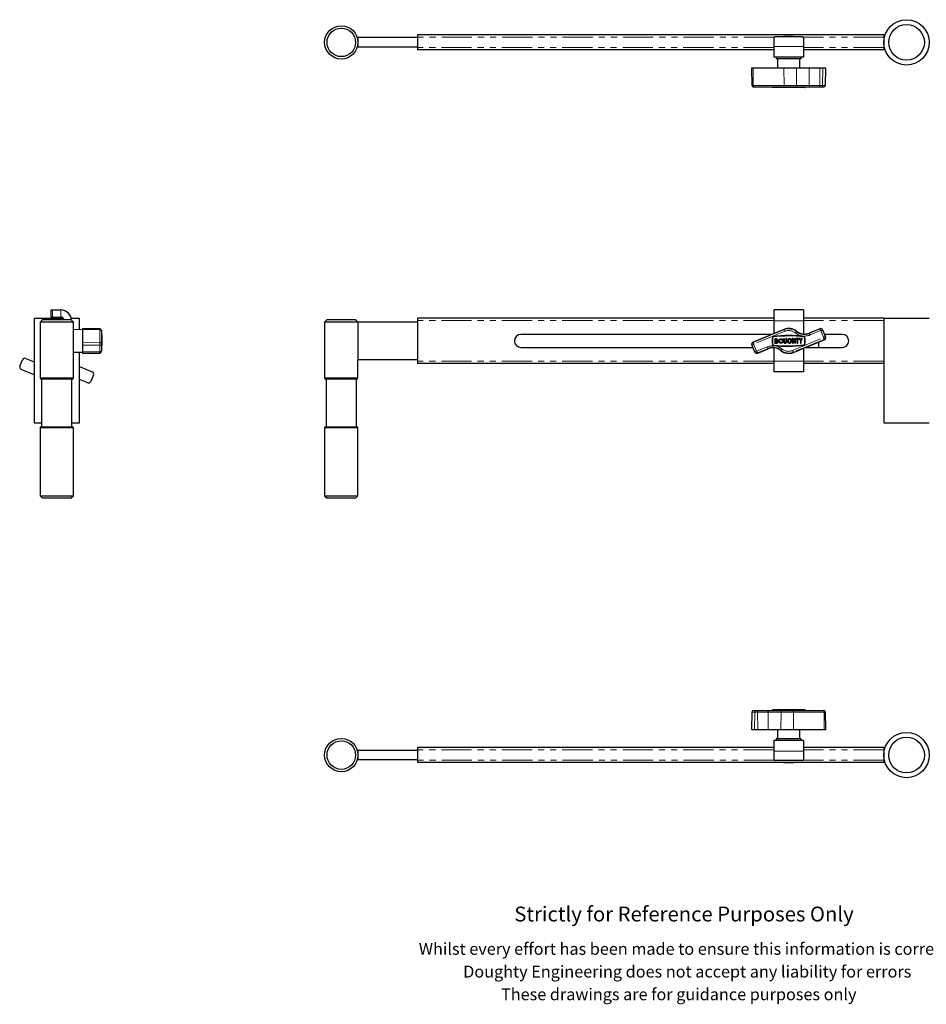
# Model space of a CAD drawing. Units: millimetres. Extents: x 261 to 1421, y 142 to 982.
# Drawn here: x 261 to 1023, y 142 to 970 of the extents above; entities that cross this region are included whole.
import ezdxf

# ---------------------------------------------------------------- set-up
doc = ezdxf.new("R2010")
doc.units = ezdxf.units.MM
doc.header["$LTSCALE"] = 4
doc.linetypes.add('PHANTOM', pattern=[12.7, 6.35, -1.27, 1.27, -1.27, 1.27, -1.27])
doc.styles.get("Standard").update_dxf_attribs({"font": 'arial.ttf'})

msp = doc.modelspace()

# ---------------------------------------------------------------- linework, layer by layer
at = {"color": 7, "linetype": 'Continuous', "lineweight": 25}
for p, q in [((545.81, 954.53), (545.81, 946.59)), ((595.81, 954.53), (545.81, 954.53)), ((987.81, 956.91), (595.81, 956.91)), ((595.81, 956.91), (595.81, 954.91)), ((595.81, 954.91), (595.81, 946.21)), ((895.31, 954.21), (895.31, 947.21)), ((919.31, 955.21), (896.31, 955.21)), ((903.56, 956.96), (903.51, 956.91)), ((903.56, 956.96), (906.18, 956.96)), ((906.18, 956.96), (912.06, 956.96)), ((912.11, 956.91), (912.06, 956.96)), ((920.31, 954.21), (920.31, 947.21)), ((987.81, 956.91), (987.81, 954.91)), ((987.81, 954.91), (987.81, 946.21)), ((595.81, 946.59), (545.81, 946.59)), ((595.81, 946.21), (595.81, 944.21)), ((895.31, 944.21), (595.81, 944.21)), ((895.31, 947.21), (895.31, 938.21)), ((920.31, 947.21), (920.31, 938.21)), ((987.81, 944.21), (920.31, 944.21)), ((987.81, 946.21), (987.81, 944.21)), ((920.31, 938.21), (895.31, 938.21)), ((897.31, 938.21), (897.31, 936.96)), ((897.31, 936.96), (918.31, 936.96)), ((898.45, 936.96), (898.31, 928.96)), ((917.31, 928.96), (917.17, 936.96)), ((918.31, 936.96), (918.31, 938.21)), ((876.69, 928.96), (876.94, 914.43)), ((877.93, 928.96), (876.69, 928.96)), ((903.79, 928.96), (877.93, 928.96)), ((914.43, 928.96), (903.79, 928.96)), ((925.06, 928.96), (914.43, 928.96)), ((933.87, 928.96), (925.06, 928.96)), ((936.48, 928.96), (933.87, 928.96)), ((938.78, 928.96), (936.48, 928.96)), ((938.68, 914.43), (938.93, 928.96)), ((938.78, 928.96), (938.93, 928.96)), ((878.6, 912.96), (878.44, 912.96)), ((904.46, 912.96), (878.6, 912.96)), ((893.9, 912.96), (893.9, 912.66)), ((894.11, 912.66), (893.9, 912.66)), ((894.69, 912.66), (894.11, 912.66)), ((920.86, 912.66), (894.69, 912.66)), ((913.32, 912.96), (904.46, 912.96)), ((925.73, 912.96), (913.32, 912.96)), ((921.46, 912.66), (920.86, 912.66)), ((921.46, 912.66), (921.72, 912.66)), ((921.72, 912.66), (921.72, 912.96)), ((934.54, 912.96), (925.73, 912.96)), ((934.86, 912.96), (934.54, 912.96)), ((937.16, 912.96), (934.86, 912.96)), ((937.16, 912.96), (937.18, 912.96)), ((287.96, 719.57), (287.96, 725.57)), ((287.96, 725.57), (288.96, 725.57)), ((288.96, 725.57), (295.96, 725.57)), ((920.31, 725.57), (895.31, 725.57)), ((895.31, 725.57), (895.31, 716.57)), ((920.31, 725.57), (920.31, 716.57)), ((273.56, 718.62), (273.56, 630.62)), ((273.56, 718.62), (288.26, 718.62)), ((280.61, 717.45), (278.61, 715.45)), ((278.61, 715.45), (278.61, 668.45)), ((306.61, 715.45), (278.61, 715.45)), ((280.61, 717.45), (304.61, 717.45)), ((288.96, 719.57), (287.96, 719.57)), ((288.26, 718.62), (296.96, 718.62)), ((288.96, 719.57), (295.96, 719.57)), ((290.91, 719.57), (290.91, 718.62)), ((294.31, 718.62), (294.31, 719.57)), ((296.96, 718.62), (298.15, 718.62)), ((306.61, 715.45), (304.61, 717.45)), ((304.73, 718.62), (311.66, 718.62)), ((306.61, 668.45), (306.61, 715.45)), ((311.66, 709.03), (311.66, 718.62)), ((519.81, 717.45), (517.81, 715.45)), ((517.81, 715.45), (517.81, 668.45)), ((545.81, 715.45), (517.81, 715.45)), ((519.81, 717.45), (543.81, 717.45)), ((545.81, 715.45), (543.81, 717.45)), ((595.81, 715.45), (545.81, 715.45)), ((545.81, 715.45), (545.81, 683.7)), ((895.31, 718.62), (595.81, 718.62)), ((595.81, 718.62), (595.81, 716.62)), ((595.81, 716.62), (595.81, 682.52)), ((895.31, 716.57), (895.31, 705.76)), ((987.81, 718.62), (920.31, 718.62)), ((920.31, 716.57), (920.31, 705.41)), ((987.81, 718.62), (1006.86, 718.62)), ((987.81, 718.62), (987.81, 716.62)), ((987.81, 716.62), (987.81, 682.52)), ((1006.86, 718.62), (1025.91, 718.62)), ((314.21, 709.07), (306.61, 708.94)), ((328.74, 709.82), (314.21, 710.07)), ((314.21, 710.07), (314.21, 709.27)), ((314.21, 709.27), (314.21, 698.55)), ((330.21, 708.32), (330.21, 707.65)), ((330.21, 707.65), (330.21, 696.93)), ((330.51, 704.08), (330.21, 704.08)), ((330.51, 704.08), (330.51, 703.19)), ((893.66, 705.07), (682.81, 705.07)), ((903.79, 709.27), (877.93, 698.55)), ((933.87, 709.84), (925.06, 706.18)), ((938.78, 703.21), (936.48, 708.75)), ((952.81, 705.07), (938.01, 705.07)), ((314.21, 698.55), (314.21, 695.93)), ((314.21, 695.93), (314.21, 690.39)), ((330.21, 696.93), (330.21, 696.6)), ((330.21, 696.6), (330.21, 691.06)), ((330.51, 703.19), (330.51, 702.61)), ((330.51, 702.61), (330.51, 696.28)), ((330.51, 696.28), (330.51, 695.72)), ((330.51, 695.07), (330.51, 695.72)), ((876.84, 695.93), (879.14, 690.39)), ((897.18, 701.4), (896.24, 701.39)), ((896.24, 701.39), (896.28, 697.54)), ((896.28, 697.54), (897.22, 697.55)), ((897.19, 700.76), (896.89, 700.76)), ((896.89, 700.76), (896.91, 698.19)), ((896.91, 698.19), (897.21, 698.19)), ((904.2, 701.47), (903.56, 701.46)), ((903.56, 701.46), (903.58, 698.89)), ((904.22, 698.9), (904.2, 701.47)), ((906.13, 701.48), (905.48, 701.48)), ((905.48, 701.48), (905.51, 698.91)), ((906.15, 698.91), (906.13, 701.48)), ((910.42, 699.92), (908.92, 699.9)), ((908.92, 699.9), (908.93, 699.26)), ((908.93, 699.26), (909.77, 699.27)), ((910.31, 700.3), (909.59, 700.29)), ((910.87, 701.53), (910.9, 697.67)), ((911.51, 701.53), (910.87, 701.53)), ((910.9, 697.67), (911.54, 697.68)), ((911.52, 699.93), (911.51, 701.53)), ((911.52, 699.93), (912.81, 699.94)), ((912.81, 699.3), (911.53, 699.28)), ((911.54, 697.68), (911.53, 699.28)), ((911.83, 689.87), (937.7, 700.6)), ((912.79, 701.54), (913.43, 701.55)), ((912.81, 699.94), (912.79, 701.54)), ((912.83, 697.69), (912.81, 699.3)), ((913.47, 697.7), (912.83, 697.69)), ((913.43, 701.55), (913.47, 697.7)), ((916.5, 701.58), (913.93, 701.55)), ((913.93, 701.55), (913.94, 700.91)), ((913.94, 700.91), (914.9, 700.92)), ((914.9, 700.92), (914.93, 697.71)), ((914.93, 697.71), (915.57, 697.72)), ((915.57, 697.72), (915.54, 700.93)), ((915.54, 700.93), (916.51, 700.93)), ((916.51, 700.93), (916.5, 701.58)), ((917.42, 701.59), (916.78, 701.58)), ((916.78, 701.58), (917.76, 699.66)), ((918.07, 700.31), (917.42, 701.59)), ((917.76, 699.66), (917.78, 697.74)), ((917.78, 697.74), (918.42, 697.74)), ((918.7, 701.6), (918.07, 700.31)), ((918.4, 699.67), (919.35, 701.6)), ((918.42, 697.74), (918.4, 699.67)), ((919.35, 701.6), (918.7, 701.6)), ((932.81, 698.57), (932.81, 694.07)), ((306.61, 690.2), (314.21, 690.07)), ((311.66, 630.62), (311.66, 690.12)), ((314.21, 690.39), (314.21, 689.16)), ((314.21, 689.16), (328.74, 689.41)), ((314.21, 689.07), (328.74, 689.33)), ((314.21, 689.16), (314.21, 689.07)), ((330.21, 695.07), (330.51, 695.07)), ((330.21, 691.06), (330.21, 690.91)), ((330.21, 690.91), (330.21, 690.83)), ((682.81, 694.07), (877.62, 694.07)), ((881.76, 689.31), (890.56, 692.96)), ((895.31, 693.74), (895.31, 682.57)), ((920.31, 693.39), (920.31, 682.57)), ((921.96, 694.07), (952.81, 694.07)), ((261.64, 678.26), (263.94, 683.8)), ((266.56, 684.89), (273.56, 681.98)), ((545.81, 668.45), (545.81, 683.7)), ((595.81, 683.7), (545.81, 683.7)), ((595.81, 682.52), (595.81, 680.52)), ((895.31, 680.52), (595.81, 680.52)), ((895.31, 682.57), (895.31, 673.57)), ((920.31, 682.57), (920.31, 673.57)), ((987.81, 680.52), (920.31, 680.52)), ((987.81, 682.52), (987.81, 680.52)), ((987.81, 680.52), (987.81, 630.62)), ((273.56, 671.15), (262.73, 675.65)), ((311.66, 678.09), (322.5, 673.6)), ((323.58, 670.98), (321.28, 665.44)), ((920.31, 673.57), (895.31, 673.57)), ((278.61, 668.45), (279.06, 667.45)), ((278.61, 668.45), (306.61, 668.45)), ((306.17, 667.45), (279.06, 667.45)), ((279.91, 667.45), (279.91, 627.45)), ((305.31, 627.45), (305.31, 667.45)), ((306.17, 667.45), (306.61, 668.45)), ((318.67, 664.36), (311.66, 667.26)), ((517.81, 668.45), (518.26, 667.45)), ((517.81, 668.45), (531.81, 668.45)), ((531.81, 667.45), (518.26, 667.45)), ((519.11, 667.45), (519.11, 627.45)), ((531.81, 668.45), (545.81, 668.45)), ((545.37, 667.45), (531.81, 667.45)), ((544.51, 627.45), (544.51, 667.45)), ((545.37, 667.45), (545.81, 668.45)), ((273.56, 630.62), (279.91, 630.62)), ((305.31, 630.62), (311.66, 630.62)), ((987.81, 630.62), (1006.86, 630.62)), ((1006.86, 630.62), (1025.91, 630.62)), ((279.06, 627.45), (278.61, 626.45)), ((278.61, 626.45), (278.61, 569.45)), ((306.61, 626.45), (278.61, 626.45)), ((279.06, 627.45), (306.17, 627.45)), ((306.61, 626.45), (306.17, 627.45)), ((306.61, 569.45), (306.61, 626.45)), ((518.26, 627.45), (517.81, 626.45)), ((517.81, 626.45), (517.81, 569.45)), ((545.81, 626.45), (517.81, 626.45)), ((518.26, 627.45), (545.37, 627.45)), ((545.81, 626.45), (545.37, 627.45)), ((545.81, 569.45), (545.81, 626.45)), ((278.61, 569.45), (280.61, 567.45)), ((278.61, 569.45), (306.61, 569.45)), ((304.61, 567.45), (280.61, 567.45)), ((304.61, 567.45), (306.61, 569.45)), ((517.81, 569.45), (519.81, 567.45)), ((517.81, 569.45), (531.81, 569.45)), ((531.81, 567.45), (519.81, 567.45)), ((531.81, 569.45), (545.81, 569.45)), ((543.81, 567.45), (531.81, 567.45)), ((543.81, 567.45), (545.81, 569.45)), ((878.46, 389.02), (878.44, 389.02)), ((878.46, 389.02), (880.76, 389.02)), ((880.76, 389.02), (881.08, 389.02)), ((881.08, 389.02), (889.89, 389.02)), ((889.89, 389.02), (902.3, 389.02)), ((893.9, 389.32), (893.9, 389.02)), ((893.9, 389.32), (894.17, 389.32)), ((894.17, 389.32), (894.76, 389.32)), ((920.93, 389.32), (894.76, 389.32)), ((902.3, 389.02), (911.16, 389.02)), ((911.16, 389.02), (937.03, 389.02)), ((920.93, 389.32), (921.51, 389.32)), ((921.72, 389.32), (921.51, 389.32)), ((921.72, 389.02), (921.72, 389.32)), ((937.03, 389.02), (937.18, 389.02)), ((876.94, 387.55), (876.69, 373.02)), ((938.93, 373.02), (938.68, 387.55)), ((876.84, 373.02), (876.69, 373.02)), ((876.84, 373.02), (879.14, 373.02)), ((879.14, 373.02), (881.76, 373.02)), ((881.76, 373.02), (890.56, 373.02)), ((890.56, 373.02), (901.2, 373.02)), ((898.31, 373.02), (898.45, 365.02)), ((901.2, 373.02), (911.83, 373.02)), ((911.83, 373.02), (937.7, 373.02)), ((917.17, 365.02), (917.31, 373.02)), ((937.7, 373.02), (938.93, 373.02)), ((897.31, 365.02), (897.31, 363.77)), ((918.31, 365.02), (897.31, 365.02)), ((918.31, 363.77), (918.31, 365.02)), ((895.31, 357.77), (595.81, 357.77)), ((595.81, 357.77), (595.81, 355.77)), ((920.31, 363.77), (895.31, 363.77)), ((895.31, 363.77), (895.31, 354.77)), ((920.31, 363.77), (920.31, 354.77)), ((987.81, 357.77), (920.31, 357.77)), ((987.81, 357.77), (987.81, 355.77)), ((595.81, 355.39), (545.81, 355.39)), ((545.81, 355.39), (545.81, 347.45)), ((595.81, 355.77), (595.81, 347.07)), ((895.31, 354.77), (895.31, 347.77)), ((920.31, 354.77), (920.31, 347.77)), ((987.81, 355.77), (987.81, 347.07)), ((595.81, 347.45), (545.81, 347.45)), ((595.81, 347.07), (595.81, 345.07)), ((987.81, 345.07), (595.81, 345.07)), ((919.31, 346.77), (896.31, 346.77)), ((903.51, 345.07), (903.56, 345.02)), ((912.06, 345.02), (903.56, 345.02)), ((912.06, 345.02), (912.11, 345.07)), ((987.81, 347.07), (987.81, 345.07))]:
    msp.add_line(p, q, dxfattribs=at)
at = {"color": 36, "linetype": 'PHANTOM', "lineweight": 18}
for p, q in [((895.6, 954.91), (595.81, 954.91)), ((987.81, 954.91), (920.03, 954.91)), ((895.31, 946.21), (595.81, 946.21)), ((920.31, 947.21), (895.31, 947.21)), ((987.81, 946.21), (920.31, 946.21)), ((878.02, 914.43), (877.93, 928.96)), ((903.89, 914.43), (903.79, 928.96)), ((914.27, 914.43), (914.43, 928.96)), ((925.16, 914.43), (925.06, 928.96)), ((933.96, 914.43), (933.87, 928.96)), ((936.25, 914.43), (936.48, 928.96)), ((938.54, 914.43), (938.78, 928.96)), ((876.94, 914.43), (878.02, 914.43)), ((878.02, 914.43), (903.89, 914.43)), ((894.11, 912.66), (894.11, 912.96)), ((894.69, 912.66), (894.69, 912.96)), ((903.89, 914.43), (914.27, 914.43)), ((914.27, 914.43), (925.16, 914.43)), ((920.86, 912.66), (920.86, 912.96)), ((921.46, 912.66), (921.46, 912.96)), ((925.16, 914.43), (933.96, 914.43)), ((933.96, 914.43), (936.25, 914.43)), ((936.25, 914.43), (938.54, 914.43)), ((938.54, 914.43), (938.68, 914.43)), ((288.96, 725.57), (288.96, 719.57)), ((295.96, 719.57), (295.96, 725.57)), ((895.31, 716.62), (595.81, 716.62)), ((920.31, 716.57), (895.31, 716.57)), ((987.81, 716.62), (920.31, 716.62)), ((328.74, 709.04), (314.21, 709.27)), ((328.74, 709.04), (328.74, 709.82)), ((328.74, 698.31), (328.74, 709.04)), ((878.02, 698.31), (903.89, 709.04)), ((904.46, 707.65), (878.6, 696.93)), ((903.89, 709.04), (903.79, 709.27)), ((914.27, 707.53), (914.43, 707.73)), ((925.16, 705.95), (925.06, 706.18)), ((925.16, 705.95), (933.96, 709.6)), ((934.54, 708.22), (925.73, 704.56)), ((933.96, 709.6), (933.87, 709.84)), ((937.16, 702.54), (934.86, 708.08)), ((936.25, 708.66), (936.48, 708.75)), ((936.25, 708.66), (938.54, 703.11)), ((328.74, 698.31), (314.21, 698.55)), ((328.74, 696.03), (314.21, 695.93)), ((328.74, 696.03), (328.74, 698.31)), ((328.74, 690.49), (328.74, 696.03)), ((330.51, 703.19), (330.21, 703.19)), ((330.51, 702.61), (330.21, 702.61)), ((330.51, 696.28), (330.21, 696.28)), ((330.51, 695.72), (330.21, 695.72)), ((877.08, 696.03), (876.84, 695.93)), ((879.38, 690.49), (877.08, 696.03)), ((878.02, 698.31), (877.93, 698.55)), ((878.46, 696.6), (880.76, 691.06)), ((911.16, 691.49), (937.03, 702.22)), ((937.6, 700.83), (911.74, 690.11)), ((937.6, 700.83), (937.7, 700.6)), ((938.54, 703.11), (938.78, 703.21)), ((328.74, 690.49), (314.21, 690.39)), ((328.74, 689.41), (328.74, 690.49)), ((328.74, 689.33), (328.74, 689.41)), ((879.38, 690.49), (879.14, 690.39)), ((881.08, 690.93), (889.89, 694.58)), ((890.47, 693.19), (881.66, 689.54)), ((881.66, 689.54), (881.76, 689.31)), ((890.47, 693.19), (890.56, 692.96)), ((901.36, 691.61), (901.2, 691.42)), ((911.74, 690.11), (911.83, 689.87)), ((895.31, 682.52), (595.81, 682.52)), ((920.31, 682.57), (895.31, 682.57)), ((987.81, 682.52), (920.31, 682.52)), ((894.17, 389.32), (894.17, 389.02)), ((894.76, 389.32), (894.76, 389.02)), ((920.93, 389.32), (920.93, 389.02)), ((921.51, 389.32), (921.51, 389.02)), ((877.08, 387.55), (876.84, 373.02)), ((877.08, 387.55), (876.94, 387.55)), ((879.38, 387.55), (877.08, 387.55)), ((879.38, 387.55), (879.14, 373.02)), ((881.66, 387.55), (879.38, 387.55)), ((881.66, 387.55), (881.76, 373.02)), ((890.47, 387.55), (881.66, 387.55)), ((890.47, 387.55), (890.56, 373.02)), ((901.36, 387.55), (890.47, 387.55)), ((901.36, 387.55), (901.2, 373.02)), ((911.74, 387.55), (901.36, 387.55)), ((911.74, 387.55), (911.83, 373.02)), ((937.6, 387.55), (911.74, 387.55)), ((937.6, 387.55), (937.7, 373.02)), ((938.68, 387.55), (937.6, 387.55)), ((895.31, 355.77), (595.81, 355.77)), ((920.31, 354.77), (895.31, 354.77)), ((987.81, 355.77), (920.31, 355.77)), ((895.6, 347.07), (595.81, 347.07)), ((987.81, 347.07), (920.03, 347.07))]:
    msp.add_line(p, q, dxfattribs=at)
at = {"color": 36, "linetype": 'PHANTOM', "lineweight": 18, "flags": 128}
for points in [[(878.6, 912.96), (878.49, 912.99), (878.38, 913.07), (878.28, 913.21), (878.19, 913.39), (878.12, 913.61), (878.07, 913.87), (878.03, 914.15), (878.02, 914.43)], [(904.46, 912.96), (904.35, 912.99), (904.24, 913.07), (904.14, 913.21), (904.06, 913.39), (903.99, 913.61), (903.93, 913.87), (903.9, 914.15), (903.89, 914.43)], [(913.32, 912.96), (913.5, 912.99), (913.68, 913.07), (913.84, 913.21), (913.98, 913.39), (914.1, 913.61), (914.19, 913.87), (914.24, 914.15), (914.27, 914.43)], [(925.16, 914.43), (925.17, 914.15), (925.2, 913.87), (925.26, 913.61), (925.33, 913.39), (925.42, 913.21), (925.51, 913.07), (925.62, 912.99), (925.73, 912.96)], [(933.96, 914.43), (933.98, 914.15), (934.01, 913.87), (934.06, 913.61), (934.14, 913.39), (934.22, 913.21), (934.32, 913.07), (934.43, 912.99), (934.54, 912.96)], [(904.46, 707.65), (904.35, 707.92), (904.24, 708.18), (904.14, 708.41), (904.06, 708.62), (903.99, 708.8), (903.93, 708.92), (903.9, 709.01), (903.89, 709.04)], [(913.32, 706.37), (913.5, 706.59), (913.68, 706.81), (913.84, 707.01), (913.98, 707.18), (914.1, 707.33), (914.19, 707.44), (914.24, 707.5), (914.27, 707.53)], [(925.16, 705.95), (925.17, 705.92), (925.2, 705.84), (925.26, 705.71), (925.33, 705.54), (925.42, 705.33), (925.51, 705.09), (925.62, 704.83), (925.73, 704.56)], [(933.96, 709.6), (933.98, 709.57), (934.01, 709.49), (934.06, 709.36), (934.14, 709.19), (934.22, 708.98), (934.32, 708.74), (934.43, 708.48), (934.54, 708.22)], [(936.25, 708.66), (936.22, 708.64), (936.13, 708.61), (936, 708.56), (935.83, 708.49), (935.62, 708.4), (935.39, 708.3), (935.13, 708.19), (934.86, 708.08)], [(330.21, 696.6), (330.18, 696.49), (330.1, 696.39), (329.96, 696.29), (329.78, 696.2), (329.56, 696.13), (329.3, 696.08), (329.03, 696.04), (328.74, 696.03)], [(878.46, 696.6), (878.2, 696.49), (877.94, 696.39), (877.7, 696.29), (877.49, 696.2), (877.32, 696.13), (877.19, 696.08), (877.11, 696.04), (877.08, 696.03)], [(878.6, 696.93), (878.49, 697.19), (878.38, 697.45), (878.28, 697.69), (878.19, 697.9), (878.12, 698.07), (878.07, 698.2), (878.03, 698.28), (878.02, 698.31)], [(937.6, 700.83), (937.59, 700.86), (937.55, 700.94), (937.5, 701.07), (937.43, 701.25), (937.34, 701.46), (937.24, 701.69), (937.14, 701.95), (937.03, 702.22)], [(938.54, 703.11), (938.51, 703.1), (938.43, 703.07), (938.3, 703.01), (938.13, 702.94), (937.92, 702.86), (937.68, 702.76), (937.43, 702.65), (937.16, 702.54)], [(330.21, 691.06), (330.18, 690.95), (330.1, 690.84), (329.96, 690.75), (329.78, 690.66), (329.56, 690.59), (329.3, 690.53), (329.03, 690.5), (328.74, 690.49)], [(880.76, 691.06), (880.49, 690.95), (880.24, 690.84), (880, 690.75), (879.79, 690.66), (879.62, 690.59), (879.49, 690.53), (879.41, 690.5), (879.38, 690.49)], [(881.08, 690.93), (881.19, 690.66), (881.3, 690.4), (881.4, 690.17), (881.49, 689.96), (881.56, 689.78), (881.61, 689.65), (881.65, 689.57), (881.66, 689.54)], [(889.89, 694.58), (890, 694.31), (890.11, 694.06), (890.21, 693.82), (890.29, 693.61), (890.36, 693.44), (890.42, 693.31), (890.45, 693.23), (890.47, 693.19)], [(901.36, 691.61), (901.38, 691.64), (901.43, 691.71), (901.52, 691.82), (901.64, 691.96), (901.78, 692.14), (901.94, 692.34), (902.12, 692.55), (902.3, 692.78)], [(911.74, 690.11), (911.72, 690.14), (911.69, 690.22), (911.64, 690.35), (911.56, 690.52), (911.48, 690.73), (911.38, 690.97), (911.27, 691.23), (911.16, 691.49)], [(881.08, 389.02), (881.19, 388.99), (881.3, 388.91), (881.4, 388.78), (881.49, 388.59), (881.56, 388.37), (881.61, 388.11), (881.65, 387.84), (881.66, 387.55)], [(889.89, 389.02), (890, 388.99), (890.11, 388.91), (890.21, 388.78), (890.29, 388.59), (890.36, 388.37), (890.42, 388.11), (890.45, 387.84), (890.47, 387.55)], [(901.36, 387.55), (901.38, 387.84), (901.43, 388.11), (901.52, 388.37), (901.64, 388.59), (901.78, 388.78), (901.94, 388.91), (902.12, 388.99), (902.3, 389.02)], [(911.74, 387.55), (911.72, 387.84), (911.69, 388.11), (911.64, 388.37), (911.56, 388.59), (911.48, 388.78), (911.38, 388.91), (911.27, 388.99), (911.16, 389.02)], [(937.6, 387.55), (937.59, 387.84), (937.55, 388.11), (937.5, 388.37), (937.43, 388.59), (937.34, 388.78), (937.24, 388.91), (937.14, 388.99), (937.03, 389.02)]]:
    msp.add_lwpolyline(points, dxfattribs=at)
at = {"color": 7, "linetype": 'Continuous', "lineweight": 25}
for centre, radius in [((1006.86, 950.56), 19.05), ((531.81, 950.56), 14), ((531.81, 950.56), 12), ((1006.86, 950.56), 15), ((901.35, 699.51), 1.93), ((901.35, 699.51), 1.28), ((531.81, 351.42), 14), ((1006.86, 351.42), 19.05), ((1006.86, 351.42), 15), ((531.81, 351.42), 12)]:
    msp.add_circle(centre, radius, dxfattribs=at)
for centre, radius, start, end in [((896.31, 954.21), 1, 90, 180), ((919.31, 954.21), 1, 0, 90), ((878.44, 914.46), 1.5, 181, 270), ((937.18, 914.46), 1.5, 270, 359), ((295.96, 716.57), 9, 3.44806, 90), ((288.26, 716.62), 2, 90, 155.63802), ((295.96, 716.57), 3, 16.95776, 90), ((296.96, 716.62), 2, 24.36198, 90), ((328.71, 708.32), 1.5, 0, 89), ((682.81, 699.57), 5.5, 90, 270), ((908.78, 591.88), 112.2, 83.81822, 97.21343), ((908.78, 591.88), 111.88, 83.81822, 97.21343), ((907.81, 699.57), 10.5, 50.95956, 112.52267), ((921.04, 715.88), 10.75, 230.95956, 292.52267), ((921.04, 715.88), 10.5, 230.95956, 292.52267), ((934.63, 707.99), 2, 22.52267, 112.52267), ((952.81, 699.57), 5.5, 270, 90), ((878.69, 696.7), 2, 112.52267, 202.52267), ((915.13, 699.64), 21.23, 171.94187, 189.08978), ((894.78, 702.52), 0.674, 97.21343, 171.94187), ((894.83, 696.39), 0.674, 189.08978, 263.81822), ((915.13, 699.64), 20.91, 171.94187, 189.08978), ((894.78, 702.52), 0.353, 97.21343, 171.94187), ((894.83, 696.39), 0.353, 189.08978, 263.81822), ((906.84, 807.27), 112.2, 263.81822, 277.21343), ((906.84, 807.27), 111.88, 263.81822, 277.21343), ((897.2, 699.48), 1.93, 270.51583, 90.51583), ((897.2, 699.48), 1.28, 270.49196, 90.53969), ((904.86, 698.9), 1.28, 180.51583, 0.51583), ((904.86, 698.9), 0.643, 180.51583, 0.51583), ((908.53, 699.58), 1.93, 22.01974, 10.10721), ((908.53, 699.58), 1.28, 33.86713, 346.04448), ((920.79, 702.75), 0.353, 9.08978, 83.81822), ((920.79, 702.75), 0.674, 9.08978, 83.81822), ((920.85, 696.62), 0.353, 277.21343, 351.94187), ((920.85, 696.62), 0.674, 277.21343, 351.94187), ((900.49, 699.51), 20.91, 351.94187, 9.08978), ((900.49, 699.51), 21.23, 351.94187, 9.08978), ((936.93, 702.45), 2, 292.52267, 22.52267), ((328.71, 690.91), 1.5, 271, 0), ((328.71, 690.83), 1.5, 271, 0), ((880.99, 691.16), 2, 202.52267, 292.52267), ((894.58, 683.26), 10.75, 50.95956, 112.52267), ((894.58, 683.26), 10.5, 50.95956, 112.52267), ((907.81, 699.57), 10.5, 230.95956, 292.52267), ((265.79, 683.04), 2, 67.47733, 157.47733), ((263.49, 677.5), 2, 157.47733, 247.47733), ((321.73, 671.75), 2, 337.47733, 67.47733), ((319.43, 666.21), 2, 247.47733, 337.47733), ((878.44, 387.52), 1.5, 90, 179), ((937.18, 387.52), 1.5, 1, 90), ((896.31, 347.77), 1, 180, 270), ((919.31, 347.77), 1, 270, 0)]:
    msp.add_arc(centre, radius, start, end, dxfattribs=at)
at = {"color": 36, "linetype": 'PHANTOM', "lineweight": 18}
for centre, radius, start, end in [((934.8, 914.4), 1.44, 272.30923, 1.23377), ((937.1, 914.4), 1.44, 272.30923, 1.23377), ((328.77, 707.59), 1.44, 2.30885, 91.23458), ((907.81, 699.57), 10.25, 50.95956, 112.52267), ((907.81, 699.57), 8.75, 50.95956, 112.52267), ((921.04, 715.88), 12.25, 230.95956, 292.52267), ((934.63, 707.99), 1.75, 22.52267, 112.52267), ((934.63, 707.99), 0.247, 22.52267, 112.52267), ((328.77, 696.87), 1.44, 2.30884, 91.23457), ((878.69, 696.7), 1.75, 112.52267, 202.52267), ((878.69, 696.7), 0.247, 112.52267, 202.52267), ((894.58, 683.26), 12.25, 50.95956, 112.52267), ((936.93, 702.45), 0.247, 292.52267, 22.52267), ((936.93, 702.45), 1.75, 292.52267, 22.52267), ((880.99, 691.16), 1.75, 202.52267, 292.52267), ((880.99, 691.16), 0.247, 202.52267, 292.52267), ((907.81, 699.57), 10.25, 230.95956, 292.52267), ((907.81, 699.57), 8.75, 230.95956, 292.52267), ((878.52, 387.58), 1.44, 92.30732, 181.23569), ((880.82, 387.58), 1.44, 92.30858, 181.23566)]:
    msp.add_arc(centre, radius, start, end, dxfattribs=at)

# ---------------------------------------------------------------- texts
for s, height, p in [('Strictly for Reference Purposes Only', 12.5, (677.19, 211.56)), ('Whilst every effort has been made to ensure this information is correct ', 10, (596.93, 183.52)), ('Doughty Engineering does not accept any liability for errors', 10, (634.23, 164.42)), ('These drawings are for guidance purposes only', 10, (666.08, 145.32))]:
    msp.add_text(s, height=height).set_placement(p)

doc.saveas('drawing.dxf')
